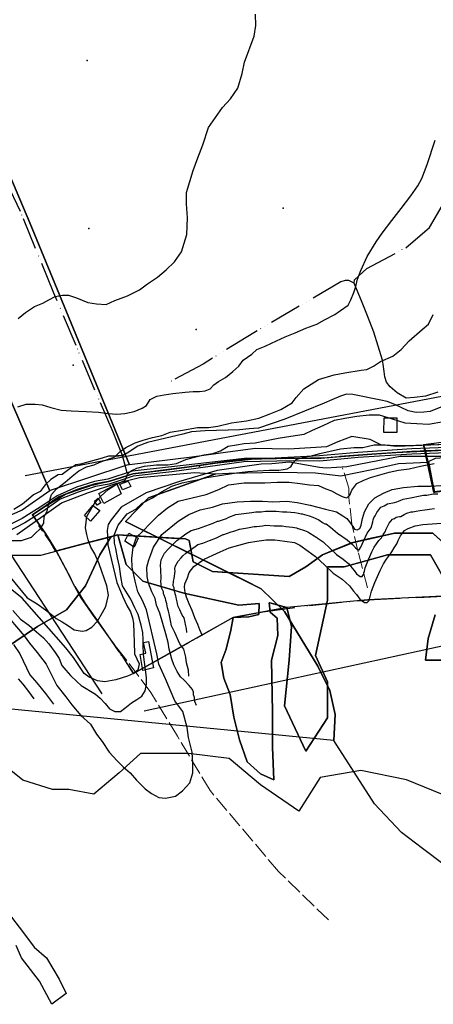
# Model space of a CAD drawing. Units: inches. Extents: x 265201 to 268842, y 6608075 to 6610218.
# Drawn here: x 266447 to 266757, y 6608618 to 6609355 of the extents above; entities that cross this region are included whole.
import ezdxf

# ---------------------------------------------------------------- set-up
doc = ezdxf.new("R2010")
doc.units = ezdxf.units.IN
doc.header["$MEASUREMENT"] = 0
doc.linetypes.add('ACAD_ISO02W100', pattern=[15, 12, -3])
doc.linetypes.add('ACAD_ISO06W100', pattern=[36, 24, -3, 0, -3, 0, -3, 0, -3])
for name, color, linetype in [('CAMINO', 10, 'Continuous'), ('CANAL', 140, 'Continuous'), ('Construcciones_tabali', 7, 'Continuous'), ('Cotas_altimetricas_tabali', 52, 'Continuous'), ('Curvas_de_nivel_tabali', 40, 'Continuous'), ('Huellas_tabali', 212, 'ACAD_ISO06W100'), ('Limite _urbano_tabali_l', 90, 'ACAD_ISO06W100'), ('Limite_predial_tabali', 7, 'Continuous'), ('Lz_tabali', 8, 'Continuous'), ('Obras_de_ingenieria_tabali', 50, 'Continuous'), ('Pefil lu tabali', 10, 'Continuous'), ('Puntos lu tabali', 10, 'Continuous'), ('Quebrada_tabali', 140, 'ACAD_ISO02W100'), ('Vialidad_tabalí', 10, 'Continuous'), ('Zer1', 7, 'Continuous'), ('Zonas_tabali', 7, 'Continuous'), ('Zonificacion_tabali', 7, 'Continuous')]:
    doc.layers.add(name, color=color, linetype=linetype)

msp = doc.modelspace()

# ---------------------------------------------------------------- linework, layer by layer
at = {"layer": 'CAMINO', "color": 1, "linetype": 'Continuous', "lineweight": 25}
for points, elevation in [([(266773.73, 6609035.21), (266740.73, 6609034.06), (266700.31, 6609031.33), (266671.67, 6609028.78), (266633.71, 6609026.78), (266615.41, 6609026.78), (266560.76, 6609020.59), (266531.47, 6609017.31), (266513.28, 6609011.36), (266503.19, 6609009.59), (266489.8, 6609005.41), (266475.34, 6608998.9), (266462.46, 6608990.39), (266449.16, 6608981.94), (266437.12, 6608975.82)], 97.67), ([(266774.01, 6609031.33), (266740.91, 6609030.18), (266700.59, 6609027.45), (266671.81, 6609024.88), (266652.28, 6609025.04), (266615.06, 6609024.36), (266561.22, 6609016.73), (266532.27, 6609013.49), (266514.14, 6609007.58), (266504.01, 6609005.79), (266491, 6609001.73), (266477.41, 6608996.44), (266464.6, 6608987.17), (266451.06, 6608978.56), (266438.52, 6608972.2)], 90.63)]:
    msp.add_lwpolyline(points, dxfattribs=dict(at, elevation=elevation))
at = {"layer": 'CANAL', "color": 6, "linetype": 'Continuous', "lineweight": 25}
for points, elevation in [([(266762.54, 6609065.36), (266754.45, 6609061.98), (266749.79, 6609061.44), (266743.94, 6609061.15), (266738.04, 6609062.52), (266732.89, 6609065.09), (266728.14, 6609067.28), (266722.22, 6609069.44), (266717.5, 6609070.46), (266696.69, 6609074.76), (266692, 6609075.01), (266687.38, 6609073.41), (266680.83, 6609070.86), (266675.06, 6609068.34), (266645.8, 6609056.38), (266626.13, 6609049.52), (266619.13, 6609048.91), (266611.72, 6609048.39), (266586.02, 6609047.47), (266575.88, 6609046.86), (266569.3, 6609045.1), (266543, 6609038.7), (266535.67, 6609036.12), (266527.65, 6609030.8), (266523.8, 6609029.11), (266517.58, 6609028.53), (266513.7, 6609028.69), (266509.08, 6609026.99), (266492.79, 6609022.67), (266489.3, 6609022.17), (266483.95, 6609018.49), (266479, 6609014.82), (266475.92, 6609014.62), (266470.53, 6609011.04), (266466.37, 6609007.01), (266462.62, 6609002.2), (266457.63, 6608999.7), (266453.88, 6608996.37), (266449.32, 6608992.71), (266442.81, 6608988.6)], 71.86), ([(266764.29, 6609028.2), (266732, 6609028.34), (266716.52, 6609025.42), (266692.18, 6609020.47), (266676.65, 6609019.49), (266671.57, 6609020.1), (266649.26, 6609024.17), (266636.08, 6609022.87), (266627.91, 6609022.61), (266594.98, 6609017.78), (266566.05, 6609009.47), (266541.82, 6609001.21), (266523.1, 6608990.49), (266515.62, 6608980.91), (266513.4, 6608977.34), (266512.76, 6608973.04), (266512.9, 6608968.76), (266513.11, 6608962.15), (266519.86, 6608933.95), (266522.8, 6608927.42), (266524.45, 6608923.27), (266527.39, 6608916.75), (266530.26, 6608912.17), (266531.58, 6608907.54), (266532.48, 6608903.67), (266532.72, 6608896.28), (266532.95, 6608889.28), (266533.22, 6608880.72), (266536.59, 6608873.04), (266535.57, 6608868.34), (266532.54, 6608865.9), (266527.93, 6608863.81), (266519.1, 6608861.13), (266510.97, 6608859.7), (266505.5, 6608860.3), (266499.18, 6608863.22), (266495.59, 6608865.83), (266491.91, 6608871.16), (266487.45, 6608877.95), (266481.77, 6608885.17), (266449.1, 6608922.2), (266421.93, 6608943.9)], 87.93)]:
    msp.add_lwpolyline(points, dxfattribs=dict(at, elevation=elevation))
at = {"layer": 'Construcciones_tabali'}
for points in [[(266719.77, 6609046.28), (266720.01, 6609057.15), (266729.54, 6609057.15), (266729.52, 6609046.28)], [(266506.48, 6609000.68), (266519.87, 6609007.94), (266523.27, 6609000.45), (266510.11, 6608993.19)], [(266530.31, 6609005.9), (266524.18, 6609003.4), (266522.14, 6609007.71), (266528.49, 6609009.98)], [(266503.31, 6608995.01), (266506.03, 6608997.05), (266508.07, 6608993.64), (266505.35, 6608991.83)], [(266495.82, 6608984.12), (266501.95, 6608991.6), (266507.16, 6608987.97), (266500.36, 6608979.8)], [(266529.04, 6608971.03), (266535.98, 6608967.29), (266532.95, 6608960.53), (266526.01, 6608964.98)], [(266539.5, 6608868.14), (266537.32, 6608880.1), (266541.76, 6608881.16), (266539.93, 6608889.02), (266543.63, 6608889.89), (266547.33, 6608870.1)]]:
    msp.add_lwpolyline(points, close=True, dxfattribs=at)
at = {"layer": 'Cotas_altimetricas_tabali'}
for p in [(266497.63, 6609324.64), (266644.5, 6609214.24), (266499.01, 6609199.1), (266579.38, 6609123.49), (266487.35, 6609096.79), (266581.96, 6609021.17)]:
    msp.add_point(p, dxfattribs=at)
at = {"layer": 'Curvas_de_nivel_tabali'}
for points in [[(266446.16, 6609131.5), (266451.47, 6609136), (266458.34, 6609140.5), (266464.53, 6609143), (266469.16, 6609145.5), (266473.75, 6609148), (266479.22, 6609149), (266483.88, 6609149), (266489.81, 6609147), (266498.12, 6609143.5), (266504.84, 6609142.5), (266511.88, 6609142), (266518.41, 6609145), (266528.06, 6609148.5), (266536.94, 6609153), (266543.03, 6609157.5), (266550.28, 6609162.5), (266556.78, 6609168), (266563.22, 6609174), (266568.47, 6609181.5), (266572.34, 6609194.5), (266572.75, 6609207), (266572, 6609217.5), (266572.12, 6609226), (266577.06, 6609242.5), (266580.66, 6609252), (266584.25, 6609261.5), (266588.53, 6609274.5), (266599.03, 6609289.5), (266605.06, 6609296), (266610.66, 6609304), (266613.84, 6609315), (266615.53, 6609323.5), (266622.72, 6609343), (266624.03, 6609351), (266623.75, 6609359.5)], [(266445.91, 6609065.5), (266452.09, 6609067.5), (266458.72, 6609067.5), (266464.16, 6609067), (266470.5, 6609065), (266478.38, 6609063), (266485.81, 6609062.5), (266497.12, 6609062), (266506.12, 6609061.5), (266513.59, 6609060.5), (266519.84, 6609060), (266526.06, 6609060.5), (266533.03, 6609062), (266538.81, 6609064.5), (266542.28, 6609066.5), (266544.88, 6609071), (266549.88, 6609073.5), (266555.28, 6609074.5), (266561.88, 6609075.5), (266571.22, 6609076.5), (266577.06, 6609077), (266581.75, 6609077), (266586.06, 6609077.5), (266589.91, 6609079), (266592.53, 6609082), (266595.97, 6609084.5), (266601.34, 6609087.5), (266606.69, 6609092), (266611.22, 6609096), (266614.62, 6609100.5), (266621.09, 6609105), (266624.88, 6609108.5), (266631.06, 6609111), (266639.53, 6609115), (266646.09, 6609118), (266653.41, 6609121), (266661.5, 6609124.5), (266669.62, 6609127.5), (266675.38, 6609130.5), (266683.09, 6609134.5), (266687.28, 6609137.5), (266693.03, 6609141.5), (266695.25, 6609145.5), (266697.41, 6609151), (266698.81, 6609155.5), (266700.22, 6609161), (266702.72, 6609167.5), (266707.47, 6609178), (266714.16, 6609189), (266718.62, 6609195.5), (266725.78, 6609205), (266732.91, 6609214), (266740.03, 6609223.5), (266745.25, 6609231), (266748.22, 6609236.5), (266752.16, 6609247), (266758.22, 6609265)], [(266441.28, 6608965.5), (266448.66, 6608965.5), (266456, 6608968), (266458.66, 6608970.5), (266462.84, 6608974.5), (266465.41, 6608978.5), (266465.66, 6608983.5), (266467.88, 6608987.5), (266468.53, 6608991), (266469.53, 6608995), (266470.94, 6609000), (266474.69, 6609004), (266481.19, 6609009), (266486.5, 6609013.5), (266491.44, 6609017.5), (266497.19, 6609020.5), (266502.97, 6609022), (266507.19, 6609024), (266515.69, 6609027), (266518.38, 6609028), (266522.53, 6609032), (266526.72, 6609035), (266533.62, 6609038.5), (266539.78, 6609040.5), (266546.75, 6609042.5), (266553.72, 6609044), (266559.88, 6609046.5), (266569.19, 6609048), (266580.44, 6609050), (266588.62, 6609050), (266595.62, 6609051), (266605.69, 6609053.5), (266616.94, 6609055), (266626.25, 6609057), (266633.94, 6609060), (266642.81, 6609063.5), (266651.25, 6609068.5), (266654.22, 6609072.5), (266659.88, 6609079), (266670.97, 6609086), (266682.56, 6609089.5), (266690.72, 6609091), (266702.78, 6609093), (266707.03, 6609093.5), (266712.03, 6609096), (266717.38, 6609099.5), (266726.62, 6609103.5), (266732.72, 6609108.5), (266738.75, 6609115), (266748.62, 6609123.5), (266753.19, 6609127.5), (266756.88, 6609134.5)], [(266440.22, 6608938), (266452.72, 6608922.5), (266460.28, 6608918), (266466.66, 6608913.5), (266471.06, 6608910), (266474.66, 6608907), (266479, 6608904.5), (266483.75, 6608901.5), (266488.12, 6608898.5), (266494.03, 6608897.5), (266497.12, 6608898), (266501.31, 6608900.5), (266505.47, 6608905), (266509.16, 6608911.5), (266511.69, 6608916), (266513.78, 6608924.5), (266512.38, 6608931.5), (266506.81, 6608948), (266503.44, 6608955.5), (266500.56, 6608960.5), (266498.44, 6608966), (266497.53, 6608970), (266496.59, 6608975), (266497.47, 6608983.5), (266501.16, 6608990), (266503.78, 6608994), (266508.28, 6608999), (266513.56, 6609003.5), (266518.12, 6609006.5), (266523.88, 6609009.5), (266526.19, 6609010.5), (266526.91, 6609012), (266528, 6609015), (266530.62, 6609017.5), (266534.88, 6609019.5), (266540.66, 6609021), (266549.56, 6609022), (266558.12, 6609022), (266564.72, 6609023), (266571.62, 6609026), (266577.03, 6609027.5), (266585.12, 6609029.5), (266591.75, 6609030.5), (266597.5, 6609032.5), (266603.25, 6609036), (266609.44, 6609037), (266615.25, 6609038), (266623.41, 6609038.5), (266630.78, 6609040), (266640.84, 6609042), (266650.12, 6609043.5), (266660.22, 6609045), (266666.38, 6609048), (266674.44, 6609051.5), (266682.88, 6609055.5), (266690.62, 6609057), (266699.53, 6609058.5), (266708.88, 6609059.5), (266716.28, 6609059.5), (266726.12, 6609056.5), (266735.59, 6609053.5), (266744.59, 6609053), (266753.16, 6609052.5), (266764.41, 6609054.5)], [(266442.12, 6608913), (266447.78, 6608906.5), (266454.16, 6608902), (266459.72, 6608897), (266464.94, 6608892.5), (266468.97, 6608888), (266473.84, 6608881.5), (266476.72, 6608877), (266478.81, 6608872), (266481.66, 6608868.5), (266485.28, 6608864.5), (266490.06, 6608860), (266493.28, 6608857), (266503.97, 6608850.5), (266507.56, 6608847.5), (266511.22, 6608843.5), (266514.47, 6608839.5), (266518.41, 6608837.5), (266522.66, 6608837.5), (266526.06, 6608840), (266531, 6608844), (266534.81, 6608846.5), (266538.62, 6608849), (266541.22, 6608853), (266542.22, 6608858), (266542.06, 6608863), (266539.97, 6608880), (266539.72, 6608887), (266539.59, 6608891), (266539.44, 6608896.5), (266538.09, 6608902), (266535.88, 6608910), (266533.38, 6608915), (266530.44, 6608921.5), (266524.28, 6608931.5), (266522.94, 6608938.5), (266521.91, 6608946), (266520.53, 6608952.5), (266519.12, 6608959.5), (266518.22, 6608963.5), (266518.03, 6608969.5), (266520.91, 6608977), (266527.62, 6608985.5), (266534.09, 6608989), (266539.03, 6608993.5), (266546.69, 6608997.5), (266553.91, 6609002), (266561.16, 6609006), (266568.84, 6609008.5), (266573.5, 6609009.5), (266581.22, 6609011), (266587.41, 6609012.5), (266609.44, 6609016), (266617.97, 6609017), (266625.34, 6609017.5), (266633.88, 6609018), (266641.28, 6609018), (266644.38, 6609018.5), (266647.47, 6609019), (266650.16, 6609020.5), (266652, 6609023.5), (266654.25, 6609026), (266658.88, 6609027.5), (266664.66, 6609028.5), (266672, 6609030.5), (266687.47, 6609034), (266697.56, 6609035), (266704.16, 6609035), (266712.66, 6609037), (266720.88, 6609037), (266728.28, 6609036.5), (266738.38, 6609036.5), (266749.28, 6609037), (266757.44, 6609037.5)], [(266434.81, 6608912.5), (266450.5, 6608894), (266454.56, 6608888.5), (266460.19, 6608881.5), (266467.09, 6608873), (266474.94, 6608857), (266481.81, 6608848.5), (266486.28, 6608842.5), (266493.12, 6608834.5), (266500.34, 6608828), (266504.84, 6608820.5), (266508.88, 6608815), (266514.19, 6608807), (266520.22, 6608800.5), (266524.62, 6608796), (266529.84, 6608791.5), (266534.66, 6608786), (266541.06, 6608779.5), (266545.88, 6608776), (266551.38, 6608773), (266556.47, 6608772.5), (266563.78, 6608774), (266569.06, 6608778), (266574.72, 6608784), (266576.81, 6608791.5), (266576.97, 6608798.5), (266576.31, 6608807), (266573.62, 6608818), (266572.59, 6608825.5), (266569.47, 6608837.5), (266563.41, 6608845.5), (266556.28, 6608862), (266551.28, 6608873), (266549.88, 6608880.5), (266542.19, 6608913.5), (266539.25, 6608920.5), (266535.56, 6608927), (266533.75, 6608935), (266531.47, 6608945.5), (266531.25, 6608952), (266532.16, 6608960.5), (266534.62, 6608968), (266539.5, 6608972.5), (266545.12, 6608978.5), (266551.16, 6608984.5), (266557.97, 6608990), (266565.97, 6608995), (266586.78, 6609000), (266596.38, 6609003.5), (266603.62, 6609007), (266615.25, 6609008.5), (266623.38, 6609008.5), (266630.78, 6609008.5), (266640.09, 6609009), (266649, 6609009), (266657.19, 6609008), (266664.22, 6609007), (266670.88, 6609006.5), (266676.38, 6609004), (266680.69, 6609002.5), (266684.66, 6609000.5), (266688.59, 6608998.5), (266690.16, 6608998), (266692.12, 6608997.5), (266694.41, 6608999.5), (266695.84, 6609003), (266699.56, 6609008), (266704.94, 6609010.5), (266709.91, 6609012.5), (266723.78, 6609016.5), (266730.75, 6609018), (266738.88, 6609019), (266747.34, 6609021), (266757.41, 6609023)], [(266579.59, 6608842), (266578.34, 6608845), (266578.22, 6608848), (266577.41, 6608850), (266577.38, 6608852), (266576.5, 6608854), (266574.09, 6608857), (266570.47, 6608861), (266567.66, 6608863.5), (266565.22, 6608867.5), (266562.72, 6608872.5), (266561.03, 6608876.5), (266559.25, 6608884), (266558.31, 6608889), (266556.56, 6608895.5), (266552.16, 6608911), (266549.69, 6608917), (266548.75, 6608922), (266546.25, 6608927), (266543.72, 6608933.5), (266542.78, 6608938.5), (266542.53, 6608945.5), (266543.94, 6608951), (266545.34, 6608955), (266547.5, 6608960.5), (266553.75, 6608970), (266565.84, 6608980), (266573.84, 6608985), (266582.25, 6608988.5), (266591.47, 6608990.5), (266599.16, 6608993), (266609.97, 6608994.5), (266620.03, 6608995), (266628.94, 6608995), (266636.72, 6608994.5), (266647.16, 6608995), (266654.97, 6608994), (266664.72, 6608992), (266676.09, 6608989), (266684.31, 6608987), (266689.06, 6608984), (266692.22, 6608982), (266694.25, 6608979.5), (266696.69, 6608976), (266697.91, 6608974), (266699.88, 6608973.5), (266701.78, 6608974.5), (266702.88, 6608977), (266703.88, 6608982), (266705.25, 6608987), (266708.56, 6608993), (266713.06, 6608997.5), (266719.56, 6609001), (266726.06, 6609003.5), (266734.56, 6609005), (266745.41, 6609006), (266754.72, 6609006), (266762.47, 6609006.5)], [(266573.88, 6608864), (266573.5, 6608868.5), (266572.16, 6608874), (266571.62, 6608878), (266570.09, 6608884), (266567.03, 6608888), (266563.47, 6608896.5), (266560.97, 6608901.5), (266560.25, 6608905.5), (266559.62, 6608908), (266559.12, 6608910.5), (266558.62, 6608912.5), (266558, 6608915), (266557.38, 6608918), (266556.75, 6608920.5), (266556.44, 6608922), (266556.16, 6608922.5), (266555.47, 6608924.5), (266555, 6608925.5), (266554.97, 6608925.5), (266554.97, 6608926), (266554.94, 6608927), (266553.28, 6608930), (266552.78, 6608935), (266553.12, 6608937), (266552.84, 6608943.5), (266552.72, 6608947), (266553.16, 6608951), (266555.53, 6608956), (266558.5, 6608959), (266561.34, 6608962), (266564.81, 6608965.5), (266571.72, 6608970.5), (266575.72, 6608973), (266581, 6608974.5), (266586.59, 6608976.5), (266592, 6608978.5), (266595.34, 6608980), (266596.03, 6608980), (266602, 6608982), (266603.88, 6608983), (266609.03, 6608985), (266616.94, 6608986), (266620.97, 6608986.5), (266624.09, 6608987), (266627.88, 6608987), (266631.22, 6608987.5), (266637.34, 6608987.5), (266639.16, 6608987.5), (266643.88, 6608987), (266647.31, 6608987), (266653.31, 6608986.5), (266655.97, 6608986), (266658.03, 6608985.5), (266658.62, 6608985.5), (266663.88, 6608984), (266666.62, 6608983), (266668.81, 6608982), (266671.16, 6608981), (266674, 6608979), (266675.62, 6608978), (266675.91, 6608978), (266676.69, 6608978), (266680.03, 6608975.5), (266685.09, 6608971), (266692.41, 6608966), (266696.47, 6608962.5), (266698.53, 6608960), (266700.56, 6608958.5), (266701.38, 6608958.5), (266702.59, 6608960.5), (266704.62, 6608965), (266707.47, 6608971), (266710.31, 6608975), (266711.53, 6608979.5), (266711.94, 6608981), (266712.47, 6608982.5), (266713.41, 6608984), (266714.59, 6608986.5), (266717.47, 6608990.5), (266720.16, 6608991.5), (266722.62, 6608993), (266727.94, 6608994), (266729.59, 6608994.5), (266732, 6608995.5), (266734.38, 6608996.5), (266737.06, 6608997), (266739.69, 6608997.5), (266742.38, 6608998), (266744.59, 6608998.5), (266749.5, 6608999.5), (266752.09, 6608999.5), (266756.81, 6609000.5), (266760.22, 6609000.5)], [(266572.38, 6608896.5), (266572.09, 6608899.5), (266571.41, 6608902.5), (266571.16, 6608904), (266570.38, 6608907.5), (266568.88, 6608909.5), (266567.06, 6608913.5), (266565.81, 6608916), (266565.47, 6608918), (266565.16, 6608919.5), (266564.88, 6608920.5), (266564.62, 6608921.5), (266564.34, 6608923), (266564.03, 6608924), (266563.72, 6608925.5), (266563.56, 6608926), (266563.41, 6608926.5), (266563.06, 6608927.5), (266562.84, 6608928), (266562.81, 6608928), (266562.88, 6608928.5), (266562.94, 6608930), (266562.12, 6608931.5), (266562.31, 6608935), (266562.94, 6608937), (266563.5, 6608942.5), (266563.44, 6608944), (266563.69, 6608946), (266565.97, 6608950), (266568.03, 6608952.5), (266569.41, 6608954), (266571.66, 6608956), (266578.59, 6608961), (266580.59, 6608962.5), (266584.28, 6608963.5), (266589.25, 6608965.5), (266594.62, 6608967.5), (266599.59, 6608970), (266600.06, 6608970), (266605.5, 6608972), (266607.59, 6608972.5), (266611.75, 6608974), (266617.78, 6608975), (266622.88, 6608976), (266624.41, 6608976), (266628.97, 6608976.5), (266631.44, 6608977), (266637.78, 6608976.5), (266638.69, 6608976.5), (266643.69, 6608976.5), (266646.47, 6608976), (266651.38, 6608975.5), (266654.47, 6608975), (266655.5, 6608974.5), (266655.81, 6608974.5), (266660.38, 6608973), (266661.78, 6608972.5), (266662.88, 6608972), (266664.41, 6608971), (266667.69, 6608969), (266669.12, 6608968), (266669.56, 6608968), (266669.97, 6608967.5), (266674.38, 6608964.5), (266679.69, 6608959.5), (266684.47, 6608955), (266689.5, 6608951.5), (266693.66, 6608948), (266695.81, 6608945), (266697.62, 6608943), (266699.41, 6608940.5), (266702.09, 6608938.5), (266703.53, 6608938.5), (266704.66, 6608940), (266705.44, 6608942.5), (266705.94, 6608945), (266707.81, 6608950), (266710.78, 6608957), (266712.69, 6608960.5), (266714.34, 6608963), (266716.19, 6608965.5), (266717.97, 6608967.5), (266719.34, 6608970), (266720.72, 6608972), (266721.53, 6608974), (266722.91, 6608976.5), (266723.94, 6608978.5), (266726.41, 6608981.5), (266727.75, 6608982), (266729, 6608983), (266731.66, 6608983.5), (266732.47, 6608983.5), (266735, 6608985), (266737.16, 6608986), (266740.19, 6608987), (266741.53, 6608987), (266744.12, 6608987.5), (266746.88, 6608988), (266750.56, 6608988.5), (266754.06, 6608989), (266757.81, 6608989.5)], [(266584.19, 6608894), (266582.12, 6608898.5), (266580.47, 6608902.5), (266578.38, 6608907.5), (266576.25, 6608913), (266574.16, 6608918), (266572.09, 6608923), (266571.19, 6608926.5), (266570.66, 6608930.5), (266570.97, 6608933), (266572.75, 6608937.5), (266574.19, 6608941.5), (266577.53, 6608946), (266585.44, 6608951.5), (266591.91, 6608954.5), (266597.22, 6608957), (266604.09, 6608960), (266611.34, 6608962), (266618.62, 6608964), (266624.75, 6608965), (266631.66, 6608966), (266638.25, 6608966), (266645.62, 6608965), (266653, 6608964), (266656.91, 6608962), (266663.22, 6608957.5), (266668.75, 6608953.5), (266675.56, 6608947), (266681.91, 6608941), (266688.62, 6608936.5), (266694.19, 6608931.5), (266697.03, 6608927.5), (266699.44, 6608925), (266701.88, 6608921.5), (266705.44, 6608919), (266707.34, 6608919), (266708.84, 6608920.5), (266709.88, 6608924.5), (266710.56, 6608927.5), (266713.03, 6608934), (266717, 6608943), (266719.56, 6608948), (266721.75, 6608951.5), (266724, 6608954.5), (266725.84, 6608957), (266727.66, 6608960), (266729.5, 6608963), (266730.56, 6608965.5), (266732.41, 6608969), (266735.38, 6608973), (266738.03, 6608974.5), (266743.38, 6608976.5), (266749.12, 6608977.5), (266756.06, 6608978), (266763.03, 6608978.5)], [(266442.56, 6608887.5), (266447.44, 6608880.5), (266454.84, 6608865), (266460.09, 6608859), (266466.56, 6608851), (266472.62, 6608843)], [(266446.06, 6608862), (266449.56, 6608858), (266453.88, 6608852.5), (266457.94, 6608847)]]:
    msp.add_lwpolyline(points, dxfattribs=at)
at = {"layer": 'Huellas_tabali'}
for points in [[(266697.57, 6609158.07), (266697.88, 6609160.5), (266707, 6609169), (266736.19, 6609184.5), (266754.13, 6609199.75), (266765.19, 6609219), (266781.75, 6609251), (266804.25, 6609293), (266815.53, 6609305.5), (266828.53, 6609315), (266836.19, 6609321), (266843.91, 6609324.5), (266850.41, 6609329), (266854.97, 6609332.5), (266862.97, 6609338.5), (266934.47, 6609389), (266935.5, 6609394), (266935.78, 6609397.5), (266934.53, 6609412), (266926.59, 6609428), (266920.84, 6609436), (266886.56, 6609500.17)], [(266527.63, 6609016.19), (266524.09, 6609029), (266517.19, 6609046.5), (266503.59, 6609078), (266472.88, 6609150.5), (266447.8, 6609211.59), (266421.16, 6609268)], [(266697.57, 6609158.07), (266693.59, 6609160), (266690.84, 6609160), (266687.75, 6609159), (266622.5, 6609121), (266584.56, 6609097.5), (266558.23, 6609083.4)], [(266760.25, 6609076.5), (266750.97, 6609073.5), (266742.81, 6609072.5), (266736.59, 6609072), (266729.84, 6609076), (266724.62, 6609080.5), (266721.78, 6609084), (266720.47, 6609088), (266719.97, 6609092), (266719.41, 6609097.5), (266718.91, 6609100.5), (266712.41, 6609121.5), (266707.62, 6609133.5), (266703.5, 6609143.5), (266697.57, 6609158.07)]]:
    msp.add_lwpolyline(points, dxfattribs=at)
at = {"layer": 'Limite _urbano_tabali_l'}
for points in [[(266860.73, 6609065.44), (266806.62, 6609044.42), (266749.6, 6609036.95), (266750.93, 6609032.47), (266710.87, 6609030.15), (266669.91, 6609026.9), (266614.9, 6609026.36), (266593.43, 6609023.32), (266572.35, 6609020.33), (266542.04, 6609016.6), (266531.84, 6609015.45), (266517.29, 6609010.71), (266513.65, 6609009.53), (266504.71, 6609007.94), (266476.45, 6608998.21), (266456.77, 6608984.56)], [(266532.54, 6608865.9), (266553.38, 6608877.63), (266580.12, 6608892.7), (266607.06, 6608907.86), (266629.37, 6608912), (266664.21, 6608916.91), (266707.86, 6608921.04), (266750.05, 6608923.09), (266785.71, 6608924.82), (266824.68, 6608926.06), (266881.92, 6608932.6), (266905.94, 6608938.3), (266938.78, 6608942.07), (266967.89, 6608949.19), (266999.44, 6608956.58), (267032.83, 6608960.95), (267053.85, 6608961.42), (267085.54, 6608965.1), (267121.34, 6608969.65), (267173.38, 6608977.61), (267225.9, 6608991.59), (267268.3, 6609011.52), (267317.83, 6609037.01), (267326.19, 6609040.02)], [(266456.77, 6608984.56), (266466.5, 6608970.68), (266474.54, 6608957.62), (266488.61, 6608931.06), (266496.21, 6608918.27), (266507.78, 6608901.95), (266532.54, 6608865.9)]]:
    msp.add_lwpolyline(points, dxfattribs=at)
at = {"layer": 'Limite_predial_tabali'}
for points in [[(266469.71, 6609002.61), (266375.95, 6609219.02), (266375.86, 6609219.22), (266381.42, 6609279.21), (266388.35, 6609359.7), (266454.73, 6609203.11), (266508.05, 6609074.26), (266529.48, 6609022.1), (266527.48, 6609021.85), (266470.08, 6609002.87)], [(266418.24, 6608975.09), (266406.35, 6608999.28), (266395.34, 6609022.95), (266381.75, 6609051.07), (266370.73, 6609072.62), (266364.64, 6609085.75), (266362.3, 6609093.48), (266360.9, 6609098.68), (266365.34, 6609114.33), (266366.98, 6609152.06), (266375.19, 6609215.09), (266375.95, 6609219.02), (266469.71, 6609002.61), (266448.99, 6608988.11), (266419, 6608975.22)], [(266753.36, 6609024.52), (266758.54, 6609027.01), (266809.39, 6609031), (266828.13, 6609041.3), (266847.34, 6609048.21), (266830, 6608988.5), (266792.92, 6608987.27), (266793.27, 6609006.24), (266757.42, 6609001.85)]]:
    msp.add_lwpolyline(points, close=True, dxfattribs=at)
for points in [[(266767.19, 6609037.31), (266729.47, 6609035.91), (266717.52, 6609037.08), (266709.55, 6609041.06), (266695.96, 6609043.17), (266685.41, 6609039.19), (266676.98, 6609035.44), (266648.63, 6609033.8), (266623.79, 6609034.27), (266603.17, 6609031.45), (266576.22, 6609027.94), (266529.48, 6609022.1), (266508.05, 6609074.26), (266454.73, 6609203.11), (266388.35, 6609359.7)], [(266764.96, 6608722.71), (266748.8, 6608735.02), (266733.16, 6608746.97), (266712.77, 6608768.23), (266682.39, 6608815.79), (266683.42, 6608835.18), (266679.38, 6608853.14), (266670.48, 6608871.42), (266645.56, 6608912.31), (266627.94, 6608929.35), (266616.24, 6608935.17), (266576.25, 6608955.06), (266526.52, 6608979.79), (266543.71, 6608997.29), (266594.03, 6609015.31), (266603.7, 6609015.75), (266641.19, 6609016.69), (266668.6, 6609015.99), (266687.58, 6609013.88), (266712.18, 6609018.8), (266730.7, 6609023.02), (266752.72, 6609024.19), (266753.39, 6609024.51), (266757.45, 6609001.84)], [(266445.13, 6608970), (266478.52, 6608993.54), (266498.73, 6609001.45), (266519.9, 6609008.33), (266536.93, 6609012.55), (266578.04, 6609016.36), (266594.03, 6609015.31), (266543.71, 6608997.29), (266526.52, 6608979.79), (266627.94, 6608929.35), (266645.52, 6608912.33), (266670.48, 6608871.42), (266679.38, 6608853.14), (266683.42, 6608835.18), (266682.39, 6608815.79), (266394.49, 6608843.78)]]:
    msp.add_lwpolyline(points, dxfattribs=at)
at = {"layer": 'Lz_tabali'}
for points in [[(266474.54, 6608957.62), (266466.5, 6608970.68), (266459.75, 6608980.31), (266456.77, 6608984.56), (266466.55, 6608991.05), (266481.42, 6609000.15), (266499.47, 6609006.37), (266517.29, 6609010.71), (266531.84, 6609015.45), (266555.54, 6609018.11), (266593.43, 6609023.32), (266622.81, 6609026.5), (266678.16, 6609027.55), (266723.42, 6609031), (266760.5, 6609032.85), (266766.41, 6609033.11)], [(266809.71, 6608925.99), (266707.86, 6608921.04), (266647.14, 6608915.3), (266607.06, 6608907.86), (266532.54, 6608865.9), (266523.83, 6608879.4), (266507.78, 6608901.95), (266501.72, 6608910.42), (266496.21, 6608918.27), (266493.66, 6608921.85), (266492.98, 6608922.86), (266488.61, 6608931.06), (266484.98, 6608937.85), (266482.16, 6608943.3), (266474.54, 6608957.62), (266491.02, 6608961.96), (266508.61, 6608966.5), (266520.69, 6608969.6), (266532.2, 6608968.93), (266561.21, 6608967.22), (266571.33, 6608966.63), (266573.98, 6608965.45), (266577.2, 6608949.37), (266581.97, 6608946.99), (266591.55, 6608942.2), (266598.83, 6608941.75), (266614.6, 6608940.76), (266637.74, 6608939.31), (266648.93, 6608938.61), (266652.76, 6608940.8), (266661.49, 6608945.79), (266674.04, 6608954.75), (266696.98, 6608964.04), (266707.19, 6608966.31), (266727.84, 6608970.89), (266756.53, 6608970.89), (266760.54, 6608967.22)]]:
    msp.add_lwpolyline(points, dxfattribs=at)
at = {"layer": 'Obras_de_ingenieria_tabali'}
msp.add_lwpolyline([(266519.19, 6609028.63), (266523.81, 6609029), (266524.09, 6609029), (266527.21, 6609030.75)], dxfattribs=at)
at = {"layer": 'Pefil lu tabali'}
for p, q in [((266451.24, 6609014.08), (266859.16, 6609091.66)), ((267332.59, 6609010.71), (266540.46, 6608837.82)), ((266508.99, 6608850.65), (266431.78, 6608968.13))]:
    msp.add_line(p, q, dxfattribs=at)
at = {"layer": 'Puntos lu tabali'}
for p in [(266456.85, 6608984.61), (266534.06, 6608867.13)]:
    msp.add_point(p, dxfattribs=at)
at = {"layer": 'Quebrada_tabali', "lineweight": 0}
for points in [[(266707.59, 6608929.9), (266700.59, 6608956.73), (266695.92, 6608977.73), (266693.59, 6608997.56), (266693.59, 6609004.56), (266688.92, 6609019.73)], [(266678.42, 6608681.4), (266641.09, 6608717.56), (266589.75, 6608778.23), (266565.25, 6608819.06), (266545.42, 6608851.73), (266512.75, 6608894.9), (266492.92, 6608922.9), (266473.09, 6608960.23), (266461.42, 6608976.56)]]:
    msp.add_lwpolyline(points, dxfattribs=at)
at = {"layer": 'Vialidad_tabalí'}
for points, elevation in [([(266773.87, 6609033.33), (266740.81, 6609032.18), (266700.43, 6609029.44), (266671.73, 6609026.88), (266652.27, 6609027.04), (266614.9, 6609026.36), (266560.97, 6609018.71), (266531.84, 6609015.45), (266513.65, 6609009.53), (266503.54, 6609007.74), (266490.34, 6609003.62), (266476.45, 6608998.21), (266463.48, 6608988.83), (266456.92, 6608984.65)], 90.63), ([(266773, 6609033.37), (266750.93, 6609032.47)], 76.69)]:
    msp.add_lwpolyline(points, dxfattribs=dict(at, elevation=elevation))
at = {"layer": 'Zer1'}
for points in [[(266769.09, 6608929.65), (266754.74, 6608954.75), (266722.46, 6608954.75), (266690.18, 6608945.79), (266677.63, 6608945.79), (266677.63, 6608920.68), (266668.66, 6608879.43), (266677.63, 6608859.71), (266677.63, 6608832.81), (266661.49, 6608807.7), (266645.35, 6608841.77), (266648.93, 6608875.85), (266650.73, 6608900.95), (266647.14, 6608915.3), (266634.59, 6608918.89), (266633.97, 6608918.84), (266633.97, 6608918.71), (266634.84, 6608911.77), (266640.05, 6608907.43), (266640.48, 6608894.41), (266635.71, 6608875.75), (266636.57, 6608837.12), (266636.57, 6608810.64), (266637.44, 6608786.34), (266627.46, 6608790.68), (266617.48, 6608799.79), (266611.83, 6608816.28), (266607.49, 6608833.21), (266604.89, 6608850.14), (266600.12, 6608862.29), (266597.95, 6608874.01), (266601.85, 6608883.99), (266605.32, 6608898.32), (266607.06, 6608907.86), (266618.78, 6608908.3), (266626.16, 6608910.03), (266626.53, 6608918.27), (266611.27, 6608917.09), (266570.03, 6608926.06), (266539.54, 6608935.03), (266526.99, 6608947.58), (266520.69, 6608969.6), (266571.33, 6608966.63), (266573.98, 6608965.45), (266577.2, 6608949.37), (266591.55, 6608942.2), (266648.93, 6608938.61), (266661.49, 6608945.79), (266674.04, 6608954.75), (266695.56, 6608963.72), (266727.84, 6608970.89), (266756.53, 6608970.89), (266778.05, 6608951.17)], [(266435.9, 6608884.46), (266460.63, 6608900.95), (266482.15, 6608913.51), (266496.5, 6608931.44), (266507.26, 6608954.75), (266515.69, 6608968.45), (266520.18, 6608969.63), (266520.69, 6608969.6), (266526.99, 6608947.58), (266539.54, 6608935.03), (266570.03, 6608926.06), (266611.27, 6608917.09), (266626.53, 6608918.27), (266626.16, 6608910.03), (266618.78, 6608908.3), (266607.06, 6608907.86), (266605.32, 6608898.32), (266601.85, 6608883.99), (266597.95, 6608874.01), (266600.12, 6608862.29), (266604.89, 6608850.14), (266607.49, 6608833.21), (266611.83, 6608816.28), (266617.48, 6608799.79), (266627.46, 6608790.68), (266637.44, 6608786.34), (266636.57, 6608810.64), (266636.57, 6608837.12), (266635.71, 6608875.75), (266640.48, 6608894.41), (266640.05, 6608907.43), (266634.84, 6608911.77), (266633.97, 6608918.71), (266633.97, 6608918.84), (266634.59, 6608918.89), (266647.14, 6608915.3), (266650.73, 6608900.95), (266648.93, 6608875.85), (266645.35, 6608841.77), (266661.49, 6608807.7), (266677.63, 6608832.81), (266677.63, 6608859.71), (266668.66, 6608879.43), (266677.63, 6608920.68), (266677.63, 6608945.79), (266690.18, 6608945.79), (266722.46, 6608954.75), (266754.74, 6608954.75), (266769.09, 6608929.65)], [(266776.26, 6608875.85), (266751.15, 6608875.85), (266752.95, 6608891.99), (266758.33, 6608909.92)], [(266758.33, 6608909.92), (266752.95, 6608891.99), (266751.15, 6608875.85), (266776.26, 6608875.85)], [(266763.71, 6608775.42), (266736.81, 6608786.18), (266702.73, 6608793.35), (266672.25, 6608787.97), (266656.11, 6608762.87), (266627.41, 6608782.59), (266604.1, 6608802.32), (266573.61, 6608805.91), (266537.75, 6608805.91), (266521.61, 6608791.56), (266502.75, 6608775.53), (266484, 6608779.05), (266471.87, 6608779.05), (266449.63, 6608786.13), (266434.47, 6608798.26)], [(266437.95, 6608687.82), (266449.99, 6608671.77), (266458.01, 6608661.07), (266467.37, 6608653.05), (266476.74, 6608637), (266482.09, 6608626.3), (266471.39, 6608618.27), (266462.02, 6608635.66), (266448.65, 6608653.05), (266444.64, 6608662.41)]]:
    msp.add_lwpolyline(points, dxfattribs=at)
msp.add_lwpolyline([(266435.9, 6608884.46), (266430.43, 6608877.1), (266423.35, 6608875.07), (266410.95, 6608871.82), (266402.13, 6608883.16), (266395.05, 6608887.2), (266380.9, 6608886.19), (266366.75, 6608879.12), (266354.65, 6608874.3), (266316.08, 6608936.69), (266325.35, 6608942.07), (266330.06, 6608945.73), (266336.09, 6608947.83), (266340.45, 6608949.08), (266351.7, 6608951.58), (266393.82, 6608954.59), (266463.02, 6608954.59), (266515.69, 6608968.45), (266507.26, 6608954.75), (266496.5, 6608931.44), (266482.15, 6608913.51), (266460.63, 6608900.95)], close=True, dxfattribs=at)
at = {"layer": 'Zonas_tabali'}
for points in [[(266772.92, 6608955.89), (266756.55, 6608970.89), (266742.89, 6608970.89), (266727.86, 6608970.89), (266724.57, 6608970.16), (266708.4, 6608966.57), (266695.58, 6608963.72), (266680.37, 6608957.38), (266674.06, 6608954.75), (266661.51, 6608945.79), (266648.95, 6608938.61), (266591.57, 6608942.2), (266577.22, 6608949.37), (266574, 6608965.45), (266571.35, 6608966.63), (266520.71, 6608969.6), (266495.82, 6608963.22), (266474.02, 6608957.48), (266466.52, 6608970.68), (266456.79, 6608984.56), (266466.57, 6608991.05), (266476.46, 6608998.21), (266481.43, 6609000.15), (266490.36, 6609003.62), (266504.73, 6609007.94), (266513.67, 6609009.53), (266517.31, 6609010.71), (266531.86, 6609015.45), (266542.06, 6609016.6), (266555.56, 6609018.11), (266572.37, 6609020.33), (266583.23, 6609021.87), (266593.45, 6609023.32), (266614.92, 6609026.36), (266628.2, 6609026.6), (266650.74, 6609027.01), (266669.93, 6609026.9), (266687.49, 6609028.29), (266687.52, 6609028.27), (266687.52, 6609028.29), (266710.89, 6609030.15), (266728.8, 6609031.36), (266741.84, 6609032.21), (266750.95, 6609032.47), (266751.04, 6609032.44), (266766.43, 6609033.11)], [(266809.71, 6608925.99), (266707.86, 6608921.04), (266647.14, 6608915.3), (266607.06, 6608907.86), (266532.54, 6608865.9), (266523.83, 6608879.4), (266507.78, 6608901.95), (266501.72, 6608910.42), (266496.21, 6608918.27), (266493.66, 6608921.85), (266492.98, 6608922.86), (266488.61, 6608931.06), (266484.98, 6608937.85), (266482.16, 6608943.3), (266474.54, 6608957.62), (266491.02, 6608961.96), (266508.61, 6608966.5), (266520.69, 6608969.6), (266532.2, 6608968.93), (266561.21, 6608967.22), (266571.33, 6608966.63), (266573.98, 6608965.45), (266577.2, 6608949.37), (266581.97, 6608946.99), (266591.55, 6608942.2), (266598.83, 6608941.75), (266614.6, 6608940.76), (266637.74, 6608939.31), (266648.93, 6608938.61), (266652.76, 6608940.8), (266661.49, 6608945.79), (266674.04, 6608954.75), (266696.98, 6608964.04), (266707.19, 6608966.31), (266727.84, 6608970.89), (266756.53, 6608970.89), (266760.54, 6608967.22)]]:
    msp.add_lwpolyline(points, dxfattribs=at)
at = {"layer": 'Zonificacion_tabali'}
for points in [[(266766.41, 6609033.11), (266751.02, 6609032.44), (266752.44, 6609025.68), (266757.8, 6609001.89), (266757.92, 6609001.4), (266757.25, 6609001.32), (266749.6, 6609036.95), (266770.63, 6609037.47), (266775.94, 6609037.98), (266763.94, 6609035.58)], [(266842.78, 6609031.72), (266839.47, 6609020.26), (266835.3, 6609006.18), (266832.76, 6608996.96), (266826.68, 6608995.68), (266824.04, 6608988.22), (266793.06, 6608987.06), (266793.23, 6609006.01), (266757.92, 6609001.4), (266757.8, 6609001.89), (266752.44, 6609025.68), (266751.02, 6609032.44), (266766.41, 6609033.11), (266766.91, 6609032.61), (266778.05, 6609028.9), (266792.91, 6609028.16), (266809.24, 6609031.13), (266823.35, 6609031.13), (266838.95, 6609031.87)]]:
    msp.add_lwpolyline(points, close=True, dxfattribs=at)
for points in [[(266772.9, 6608955.89), (266756.53, 6608970.89), (266742.87, 6608970.89), (266727.84, 6608970.89), (266724.55, 6608970.16), (266708.38, 6608966.57), (266695.56, 6608963.72), (266680.35, 6608957.38), (266674.04, 6608954.75), (266661.49, 6608945.79), (266648.93, 6608938.61), (266591.55, 6608942.2), (266577.2, 6608949.37), (266573.98, 6608965.45), (266571.33, 6608966.63), (266520.69, 6608969.6), (266495.8, 6608963.22), (266474, 6608957.48), (266466.5, 6608970.68), (266456.77, 6608984.56), (266466.55, 6608991.05), (266476.45, 6608998.21), (266481.42, 6609000.15), (266490.34, 6609003.62), (266504.71, 6609007.94), (266513.65, 6609009.53), (266517.29, 6609010.71), (266531.84, 6609015.45), (266542.04, 6609016.6), (266555.54, 6609018.11), (266572.35, 6609020.33), (266583.21, 6609021.87), (266593.43, 6609023.32), (266614.9, 6609026.36), (266628.18, 6609026.6), (266650.72, 6609027.01), (266669.91, 6609026.9), (266687.48, 6609028.29), (266687.51, 6609028.27), (266687.5, 6609028.29), (266710.87, 6609030.15), (266728.78, 6609031.36), (266741.82, 6609032.21), (266750.93, 6609032.47), (266752.44, 6609025.68), (266757.13, 6609004.9)], [(266809.71, 6608925.99), (266707.86, 6608921.04), (266647.14, 6608915.3), (266607.06, 6608907.86), (266532.54, 6608865.9), (266523.83, 6608879.4), (266507.78, 6608901.95), (266501.72, 6608910.42), (266496.21, 6608918.27), (266493.66, 6608921.85), (266492.98, 6608922.86), (266488.61, 6608931.06), (266484.98, 6608937.85), (266482.16, 6608943.3), (266474.54, 6608957.62), (266491.02, 6608961.96), (266508.61, 6608966.5), (266520.69, 6608969.6), (266532.2, 6608968.93), (266561.21, 6608967.22), (266571.33, 6608966.63), (266573.98, 6608965.45), (266577.2, 6608949.37), (266581.97, 6608946.99), (266591.55, 6608942.2), (266598.83, 6608941.75), (266614.6, 6608940.76), (266637.74, 6608939.31), (266648.93, 6608938.61), (266652.76, 6608940.8), (266661.49, 6608945.79), (266674.04, 6608954.75), (266696.98, 6608964.04), (266707.19, 6608966.31), (266727.84, 6608970.89), (266756.53, 6608970.89), (266760.54, 6608967.22)]]:
    msp.add_lwpolyline(points, dxfattribs=at)

doc.saveas('drawing.dxf')
